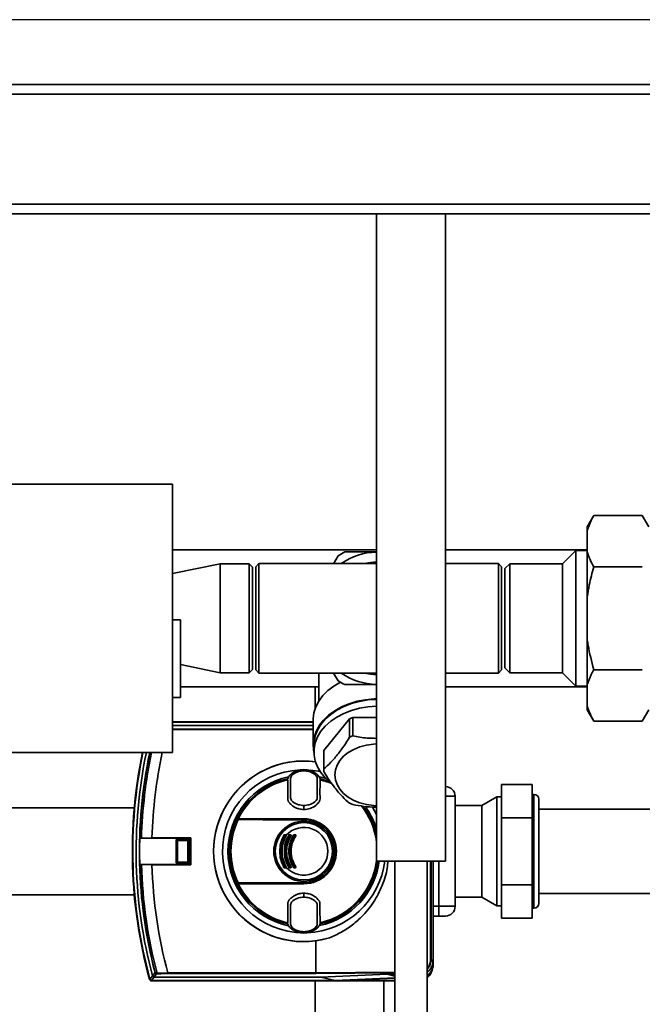
# Paper-space layout 'Blatt1' of a CAD drawing. Units: millimetres. Extents: x 0 to 5940, y 0 to 4200.
# Drawn here: x 1409 to 1601, y 1020 to 1325 of the extents above; entities that cross this region are included whole.
import ezdxf

# ---------------------------------------------------------------- set-up
doc = ezdxf.new("R2010")
doc.units = ezdxf.units.MM
doc.header["$LTSCALE"] = 10
doc.layers.add('1', color=7, linetype='Continuous')
doc.styles.add('SLDTEXTSTYLE0', font='TXT', dxfattribs={"width": 0.605})
doc.dimstyles.new('SLDDIMSTYLE0', dxfattribs={"dimtxt": 35, "dimasz": 25, "dimexe": 0, "dimexo": 0.0625, "dimgap": 8.75, "dimtad": 1, "dimdec": 1, "dimrnd": 1e-09, "dimzin": 4, "dimdsep": 46, "dimtxsty": 'SLDTEXTSTYLE0', "dimsah": 1, "dimcen": 0.09, "dimadec": 0, "dimazin": 1, "dimtfac": 1, "dimtdec": 1, "dimtofl": 0, "dimtmove": 0, "dimatfit": 3, "dimfxl": 1, "dimfrac": 2, "dimtolj": 1, "dimtzin": 12, "dimarcsym": 0})

# ---------------------------------------------------------------- blocks, each defined once
blk = doc.blocks.new('_D_2')
at = {"layer": '1'}
for p, q in [((2023.88, 1324.71), (528.88, 1324.71)), ((538.88, 671.98), (538.88, 1324.71)), ((1649.88, 671.98), (528.88, 671.98))]:
    blk.add_line(p, q, dxfattribs=at)
for points in [[(538.88, 1324.71), (534.88, 1299.71), (542.88, 1299.71)], [(538.88, 671.98), (542.88, 696.98), (534.88, 696.98)]]:
    blk.add_solid(points, dxfattribs=at)
at = {"layer": '1', "insert": (493.76, 919.47), "char_height": 35, "attachment_point": 1, "rotation": 90, "style": 'SLDTEXTSTYLE0'}
blk.add_mtext('ca. 660', dxfattribs=at)

psp = doc.layouts.new('Blatt1')

# ---------------------------------------------------------------- linework, layer by layer
at = {"color": 7, "linetype": 'Continuous', "lineweight": 35}
for p, q in [((1256.88, 1304.71), (2050.88, 1304.71)), ((1253.88, 1301.71), (2053.88, 1301.71)), ((1253.88, 1267.71), (2053.88, 1267.71)), ((1256.88, 1264.71), (2050.88, 1264.71)), ((1519.23, 1264.71), (1519.23, 1064.71)), ((1540.53, 1064.71), (1540.53, 1264.71)), ((1456.13, 1181.21), (1334.63, 1181.21)), ((1456.13, 1098.21), (1456.13, 1181.21)), ((1586.38, 1171.46), (1584.38, 1168)), ((1586.38, 1171.46), (1601.38, 1171.46)), ((1603.38, 1168), (1601.38, 1171.46)), ((1584.38, 1166.85), (1584.38, 1168)), ((1584.38, 1160.21), (1584.38, 1166.85)), ((1519.23, 1160.91), (1456.13, 1160.91)), ((1584.38, 1160.91), (1540.53, 1160.91)), ((1580.88, 1160.71), (1576.73, 1156.56)), ((1584.38, 1160.71), (1580.88, 1160.71)), ((1580.88, 1118.71), (1580.88, 1160.71)), ((1584.38, 1146.35), (1584.38, 1160.21)), ((1470.88, 1156.56), (1456.13, 1153.51)), ((1479.88, 1156.56), (1470.88, 1156.56)), ((1470.88, 1122.86), (1470.88, 1156.56)), ((1480.88, 1155.56), (1479.88, 1156.56)), ((1479.88, 1122.86), (1479.88, 1156.56)), ((1482.88, 1156.61), (1481.88, 1155.61)), ((1519.23, 1156.61), (1482.88, 1156.61)), ((1482.88, 1156.61), (1482.88, 1122.81)), ((1505.94, 1156.56), (1507.34, 1158.99)), ((1556.88, 1156.61), (1540.53, 1156.61)), ((1557.88, 1155.61), (1556.88, 1156.61)), ((1556.88, 1122.81), (1556.88, 1156.61)), ((1560.38, 1156.56), (1558.88, 1155.06)), ((1576.73, 1156.56), (1560.38, 1156.56)), ((1560.38, 1156.56), (1560.38, 1122.86)), ((1576.73, 1122.86), (1576.73, 1156.56)), ((1480.88, 1155.56), (1480.88, 1123.86)), ((1481.88, 1123.81), (1481.88, 1155.61)), ((1557.88, 1155.61), (1557.88, 1123.81)), ((1558.88, 1155.06), (1558.88, 1124.36)), ((1586.38, 1155.59), (1601.38, 1155.59)), ((1584.38, 1133.07), (1584.38, 1146.35)), ((1458.63, 1139.21), (1456.13, 1139.21)), ((1458.63, 1127.21), (1458.63, 1139.21)), ((1584.38, 1119.21), (1584.38, 1133.07)), ((1458.63, 1115.21), (1458.63, 1127.21)), ((1458.63, 1125.39), (1470.88, 1122.86)), ((1470.88, 1122.86), (1479.88, 1122.86)), ((1479.88, 1122.86), (1480.88, 1123.86)), ((1481.88, 1123.81), (1482.88, 1122.81)), ((1556.88, 1122.81), (1557.88, 1123.81)), ((1558.88, 1124.36), (1560.38, 1122.86)), ((1560.38, 1122.86), (1576.73, 1122.86)), ((1576.73, 1122.86), (1580.88, 1118.71)), ((1586.38, 1123.83), (1601.38, 1123.83)), ((1482.88, 1122.81), (1519.23, 1122.81)), ((1501.38, 1122.81), (1501.38, 1114.13)), ((1507.34, 1120.43), (1505.97, 1122.81)), ((1540.53, 1122.81), (1556.88, 1122.81)), ((1458.63, 1118.51), (1501.38, 1118.51)), ((1500.23, 1118.51), (1500.23, 1111.71)), ((1540.53, 1118.51), (1584.38, 1118.51)), ((1580.88, 1118.71), (1584.38, 1118.71)), ((1584.38, 1112.57), (1584.38, 1119.21)), ((1456.13, 1115.21), (1458.63, 1115.21)), ((1584.38, 1111.42), (1584.38, 1112.57)), ((1584.38, 1111.42), (1586.38, 1107.96)), ((1601.38, 1107.96), (1603.38, 1111.42)), ((1499.63, 1107.71), (1456.13, 1107.71)), ((1499.63, 1107.6), (1456.13, 1107.6)), ((1499.63, 1108.31), (1499.63, 1100.53)), ((1502.89, 1098.81), (1510.89, 1108.61)), ((1510.89, 1102.95), (1510.89, 1108.61)), ((1511.88, 1109.01), (1519.23, 1109.01)), ((1511.88, 1109.01), (1511.88, 1103.36)), ((1586.38, 1107.96), (1601.38, 1107.96)), ((1499.63, 1106.57), (1456.13, 1106.57)), ((1456.13, 1105.5), (1499.63, 1105.5)), ((1499.63, 1105.3), (1456.13, 1105.3)), ((1499.88, 1100.53), (1499.88, 1098.41)), ((1502.89, 1098.81), (1502.89, 1093.15)), ((1334.63, 1098.21), (1456.13, 1098.21)), ((1502.88, 1098.41), (1502.88, 1092.75)), ((1496.77, 1092.9), (1496.77, 1092.98)), ((1496.77, 1092.9), (1496.77, 1092.59)), ((1496.77, 1092.59), (1496.77, 1092.58)), ((1491.7, 1090.15), (1491.75, 1089.8)), ((1501.78, 1089.8), (1501.84, 1090.15)), ((1504.47, 1089.39), (1501.84, 1090.15)), ((1557.88, 1088.36), (1557.88, 1078.03)), ((1567.38, 1088.36), (1557.88, 1088.36)), ((1567.38, 1088.36), (1567.38, 1078.03)), ((1543.53, 1084.71), (1540.53, 1084.71)), ((1543.53, 1050.71), (1543.53, 1084.71)), ((1556.38, 1084.56), (1551.76, 1081.89)), ((1557.88, 1084.56), (1556.38, 1084.56)), ((1556.38, 1050.86), (1556.38, 1084.56)), ((1567.88, 1085.31), (1567.38, 1085.31)), ((1567.88, 1067.71), (1567.88, 1085.31)), ((1569.38, 1067.71), (1569.38, 1083.81)), ((1444.34, 1081.16), (1401.33, 1081.16)), ((1496.77, 1081.82), (1496.77, 1081.87)), ((1496.77, 1081.82), (1496.77, 1080.63)), ((1551.76, 1081.89), (1543.53, 1081.89)), ((1551.76, 1053.53), (1551.76, 1081.89)), ((1624.38, 1080.71), (1569.38, 1080.71)), ((1476.05, 1077.71), (1496.77, 1077.71)), ((1476.07, 1077.61), (1496.77, 1077.61)), ((1496.77, 1077.76), (1496.77, 1077.71)), ((1496.77, 1077.56), (1496.77, 1077.61)), ((1496.77, 1077.56), (1496.77, 1077.47)), ((1567.38, 1078.03), (1557.88, 1078.03)), ((1557.88, 1078.03), (1557.88, 1057.38)), ((1567.38, 1078.03), (1567.38, 1057.38)), ((1446.05, 1071.78), (1446.04, 1071.78)), ((1446.04, 1071.78), (1461.55, 1071.78)), ((1446.55, 1071.81), (1446.05, 1071.78)), ((1449.8, 1071.91), (1446.55, 1071.81)), ((1461.82, 1071.91), (1449.8, 1071.91)), ((1457.38, 1071.2), (1457.33, 1071.25)), ((1457.33, 1064.17), (1457.33, 1071.25)), ((1457.38, 1071.19), (1457.38, 1071.2)), ((1457.69, 1070.88), (1457.38, 1071.19)), ((1457.38, 1064.23), (1457.38, 1071.19)), ((1457.53, 1071.45), (1457.58, 1071.4)), ((1457.53, 1071.45), (1461.01, 1071.45)), ((1457.58, 1071.4), (1457.59, 1071.4)), ((1457.59, 1071.4), (1457.9, 1071.09)), ((1457.59, 1071.4), (1460.95, 1071.4)), ((1460.64, 1071.09), (1457.9, 1071.09)), ((1460.64, 1071.09), (1460.95, 1071.4)), ((1461.16, 1071.19), (1460.85, 1070.88)), ((1460.95, 1071.4), (1460.96, 1071.4)), ((1460.96, 1071.4), (1461.01, 1071.45)), ((1461.21, 1071.25), (1461.16, 1071.2)), ((1461.16, 1071.2), (1461.16, 1071.19)), ((1461.16, 1071.19), (1461.16, 1064.23)), ((1461.21, 1071.25), (1461.21, 1064.17)), ((1461.55, 1071.78), (1461.82, 1071.91)), ((1461.55, 1063.64), (1461.55, 1071.78)), ((1461.82, 1063.51), (1461.82, 1071.91)), ((1490.78, 1072.71), (1491.12, 1072.71)), ((1491.13, 1072.6), (1490.79, 1072.6)), ((1492.25, 1072.82), (1492.6, 1072.82)), ((1492.26, 1072.71), (1492.61, 1072.71)), ((1492.61, 1072.6), (1492.26, 1072.6)), ((1493.74, 1072.82), (1494.1, 1072.82)), ((1493.74, 1072.71), (1494.1, 1072.71)), ((1494.1, 1072.6), (1493.75, 1072.6)), ((1457.69, 1070.88), (1457.69, 1064.54)), ((1460.85, 1064.54), (1460.85, 1070.88)), ((1567.88, 1050.11), (1567.88, 1067.71)), ((1569.38, 1051.61), (1569.38, 1067.71)), ((1446.04, 1063.64), (1446.05, 1063.64)), ((1461.55, 1063.64), (1446.04, 1063.64)), ((1446.05, 1063.64), (1446.55, 1063.61)), ((1446.55, 1063.61), (1449.8, 1063.51)), ((1449.8, 1063.51), (1461.82, 1063.51)), ((1457.33, 1064.17), (1457.38, 1064.22)), ((1457.38, 1064.23), (1457.69, 1064.54)), ((1457.38, 1064.22), (1457.38, 1064.23)), ((1457.58, 1064.02), (1457.53, 1063.97)), ((1461.01, 1063.97), (1457.53, 1063.97)), ((1457.59, 1064.02), (1457.58, 1064.02)), ((1457.9, 1064.33), (1457.59, 1064.02)), ((1460.95, 1064.02), (1457.59, 1064.02)), ((1457.9, 1064.33), (1460.64, 1064.33)), ((1460.95, 1064.02), (1460.64, 1064.33)), ((1460.85, 1064.54), (1461.16, 1064.23)), ((1460.96, 1064.02), (1460.95, 1064.02)), ((1461.01, 1063.97), (1460.96, 1064.02)), ((1461.16, 1064.23), (1461.16, 1064.22)), ((1461.16, 1064.22), (1461.21, 1064.17)), ((1461.55, 1063.64), (1461.82, 1063.51)), ((1491.12, 1062.71), (1490.78, 1062.71)), ((1490.79, 1062.82), (1491.13, 1062.82)), ((1492.6, 1062.6), (1492.25, 1062.6)), ((1492.26, 1062.82), (1492.61, 1062.82)), ((1492.61, 1062.71), (1492.26, 1062.71)), ((1494.1, 1062.71), (1493.74, 1062.71)), ((1494.1, 1062.6), (1493.74, 1062.6)), ((1493.75, 1062.82), (1494.1, 1062.82)), ((1519.23, 1064.71), (1540.53, 1064.71)), ((1524.88, 1064.71), (1524.88, 954.3)), ((1534.88, 954.3), (1534.88, 1064.71)), ((1535.91, 1034.23), (1535.91, 1064.71)), ((1536.11, 1064.71), (1536.11, 1034.23)), ((1536.77, 1064.71), (1536.77, 1032.56)), ((1538.53, 1050.71), (1538.53, 1064.71)), ((1496.77, 1057.71), (1476.05, 1057.71)), ((1496.77, 1057.81), (1476.07, 1057.81)), ((1496.77, 1057.95), (1496.77, 1057.86)), ((1496.77, 1057.86), (1496.77, 1057.81)), ((1496.77, 1057.66), (1496.77, 1057.71)), ((1567.38, 1057.38), (1557.88, 1057.38)), ((1557.88, 1057.38), (1557.88, 1047.06)), ((1567.38, 1057.38), (1567.38, 1047.06)), ((1401.33, 1054.26), (1444.34, 1054.26)), ((1496.77, 1054.79), (1496.77, 1053.6)), ((1496.77, 1053.55), (1496.77, 1053.6)), ((1543.53, 1053.53), (1551.76, 1053.53)), ((1551.76, 1053.53), (1556.38, 1050.86)), ((1569.38, 1054.71), (1624.38, 1054.71)), ((1536.77, 1050.71), (1538.53, 1050.71)), ((1538.53, 1047.71), (1538.53, 1050.71)), ((1538.53, 1050.71), (1543.53, 1050.71)), ((1556.38, 1050.86), (1557.88, 1050.86)), ((1567.38, 1050.11), (1567.88, 1050.11)), ((1536.77, 1047.71), (1538.53, 1047.71)), ((1538.53, 1047.71), (1540.53, 1047.71)), ((1567.38, 1047.06), (1557.88, 1047.06)), ((1491.75, 1045.62), (1491.7, 1045.27)), ((1501.84, 1045.27), (1501.78, 1045.62)), ((1496.77, 1042.83), (1496.77, 1042.84)), ((1496.77, 1042.51), (1496.77, 1042.83)), ((1496.77, 1042.51), (1496.77, 1042.43)), ((1504.25, 1040.82), (1500.42, 1040.02)), ((1500.42, 1040.02), (1500.42, 1030.11)), ((1535.91, 1034.23), (1536.11, 1034.23)), ((1536.11, 1034.23), (1536.67, 1033.67)), ((1536.67, 1033.67), (1536.67, 1032.67)), ((1536.67, 1032.67), (1536.77, 1032.56)), ((1450.45, 1028.85), (1501.99, 1028.85)), ((1450.75, 1030.24), (1450.82, 1030.25)), ((1451.39, 1030.05), (1454.73, 1030.1)), ((1454.73, 1030.1), (1454.73, 1030.11)), ((1454.73, 1030.11), (1500.42, 1030.11)), ((1500.46, 1029.91), (1454.75, 1029.91)), ((1500.42, 1030.11), (1524.88, 1030.38)), ((1500.42, 1030.11), (1500.42, 1030.11)), ((1524.88, 1030.18), (1500.46, 1029.91)), ((1501.99, 1028.85), (1522.52, 1029.7)), ((1501.99, 1028.85), (1506.44, 1027.81)), ((1524.88, 1028.58), (1506.44, 1027.81)), ((1522.52, 1029.7), (1524.88, 1029.7)), ((1524.88, 1029.15), (1522.52, 1029.7)), ((1449.1, 1028.08), (1449.18, 1028.18)), ((1449.66, 1027.81), (1449.58, 1027.71)), ((1449.58, 1027.71), (1508.21, 1027.71)), ((1449.66, 1027.81), (1506.44, 1027.81)), ((1500.23, 1027.71), (1500.23, 1016.21)), ((1508.21, 1027.71), (1524.88, 1028.4)), ((1508.21, 1027.71), (1524.88, 1027.71)), ((1521.53, 1016.21), (1521.53, 1027.71))]:
    psp.add_line(p, q, dxfattribs=at)
at = {"color": 7, "linetype": 'Continuous', "lineweight": 35, "flags": 128}
for points in [[(1515.55, 1156.61), (1517.4, 1156.98), (1519.23, 1157.14)], [(1508.1, 1119.95), (1506.03, 1118.75), (1504.2, 1117.36), (1502.64, 1115.82), (1501.39, 1114.14), (1500.46, 1112.36), (1499.87, 1110.5), (1499.64, 1108.61), (1499.63, 1108.31)], [(1519.23, 1122.28), (1517.4, 1122.44), (1515.55, 1122.81)], [(1519.23, 1114.84), (1518.53, 1114.82), (1515.85, 1114.56), (1513.24, 1114.06), (1510.75, 1113.31), (1508.42, 1112.33), (1506.3, 1111.15), (1504.42, 1109.77), (1502.81, 1108.23), (1501.51, 1106.56), (1500.54, 1104.77), (1499.91, 1102.91), (1499.64, 1101.01), (1499.73, 1099.1), (1499.88, 1098.28)], [(1499.88, 1100.53), (1499.93, 1101.47), (1500.28, 1103.35), (1500.99, 1105.17), (1502.03, 1106.91), (1503.39, 1108.53), (1505.05, 1110.01), (1506.97, 1111.33), (1509.12, 1112.45), (1511.46, 1113.36), (1513.96, 1114.04), (1516.55, 1114.47), (1519.21, 1114.66), (1519.23, 1114.66)], [(1505.4, 1088.65), (1505.05, 1088.92), (1503.39, 1090.4), (1502.03, 1092.03), (1500.99, 1093.77), (1500.28, 1095.59), (1499.93, 1097.46), (1499.93, 1099.35), (1500.28, 1101.22), (1500.99, 1103.05), (1502.03, 1104.79), (1503.39, 1106.41), (1505.05, 1107.89), (1506.97, 1109.21), (1509.12, 1110.33), (1511.46, 1111.24), (1513.96, 1111.91), (1516.55, 1112.35), (1519.21, 1112.54), (1519.23, 1112.54)], [(1506.35, 1091.34), (1506.52, 1092.87), (1507.04, 1094.37), (1507.9, 1095.78), (1509.06, 1097.09), (1510.5, 1098.24), (1512.19, 1099.21), (1514.08, 1099.98), (1516.12, 1100.53), (1518.25, 1100.84), (1519.23, 1100.9)], [(1498.72, 1092.82), (1501.22, 1092.5), (1501.78, 1092.39)], [(1503.62, 1090.17), (1502.5, 1090.48), (1501.57, 1090.7)], [(1501.78, 1089.8), (1504.57, 1088.98), (1505.4, 1088.65)], [(1519.23, 1081.78), (1518.25, 1081.83), (1516.12, 1082.14), (1514.08, 1082.69), (1512.19, 1083.46), (1510.5, 1084.43), (1509.06, 1085.59), (1507.9, 1086.89), (1507.04, 1088.31), (1506.52, 1089.8), (1506.35, 1091.34)], [(1517.83, 1081.52), (1518.06, 1081.15), (1519.23, 1079.09)], [(1476.05, 1077.71), (1476.1, 1077.71), (1476.15, 1077.71), (1476.2, 1077.72), (1476.25, 1077.72), (1476.3, 1077.72), (1476.35, 1077.72), (1476.4, 1077.72), (1476.45, 1077.73)], [(1496.77, 1077.76), (1494.22, 1077.76), (1491.66, 1077.76), (1489.12, 1077.75), (1486.57, 1077.75), (1484.03, 1077.75), (1481.5, 1077.74), (1478.97, 1077.73), (1476.45, 1077.73)], [(1496.77, 1077.47), (1494.22, 1077.47), (1491.67, 1077.47), (1489.12, 1077.47), (1486.58, 1077.48), (1484.04, 1077.48), (1481.51, 1077.49), (1478.98, 1077.49), (1476.47, 1077.5)], [(1476.48, 1077.59), (1479, 1077.59), (1481.52, 1077.58), (1484.05, 1077.57), (1486.59, 1077.57), (1489.13, 1077.57), (1491.67, 1077.56), (1494.22, 1077.56), (1496.77, 1077.56)], [(1476.05, 1057.71), (1476.1, 1057.71), (1476.15, 1057.71), (1476.2, 1057.7), (1476.25, 1057.7), (1476.3, 1057.7), (1476.35, 1057.7), (1476.4, 1057.69), (1476.45, 1057.69)], [(1476.45, 1057.69), (1478.97, 1057.68), (1481.5, 1057.68), (1484.03, 1057.67), (1486.57, 1057.67), (1489.12, 1057.67), (1491.66, 1057.66), (1494.22, 1057.66), (1496.77, 1057.66)], [(1476.47, 1057.92), (1478.98, 1057.92), (1481.51, 1057.93), (1484.04, 1057.94), (1486.58, 1057.94), (1489.12, 1057.94), (1491.67, 1057.95), (1494.22, 1057.95), (1496.77, 1057.95)], [(1496.77, 1057.86), (1494.22, 1057.86), (1491.67, 1057.86), (1489.13, 1057.85), (1486.59, 1057.85), (1484.05, 1057.84), (1481.52, 1057.84), (1479, 1057.83), (1476.48, 1057.83)], [(1449.97, 1029.22), (1450.41, 1029.79), (1450.75, 1030.24)], [(1451.24, 1029.87), (1450.8, 1029.3), (1450.45, 1028.85)], [(1451.48, 1029.88), (1451.46, 1029.88), (1451.45, 1029.89), (1451.43, 1029.91), (1451.42, 1029.93), (1451.41, 1029.95), (1451.4, 1029.98), (1451.39, 1030.02), (1451.39, 1030.05)]]:
    psp.add_lwpolyline(points, dxfattribs=at)
at = {"color": 7, "linetype": 'Continuous', "lineweight": 35}
for radius in [9.3, 8.86]:
    psp.add_circle((1496.77, 1067.71), radius, dxfattribs=at)
for centre, radius, start, end in [((1519.88, 1139.71), 23, 116.9624, 123.0376), ((1519.88, 1139.71), 20.5, 91.817, 124.4733), ((1519.88, 1139.71), 23, 236.9624, 243.0376), ((1519.88, 1139.71), 20.5, 235.5267, 268.183), ((1518.82, 1090.6), 19.68, 110.6499, 113.7654), ((1518.82, 1084.95), 19.68, 110.6499, 113.7654), ((1511.39, 1098.41), 8.5, 177.2746, 179.9997), ((1593.77, 1067.71), 150.03, 168.2703, 195.27), ((1593.77, 1067.71), 150, 168.268, 195.3203), ((1593.77, 1067.71), 149.9, 168.2597, 195.2897), ((1593.77, 1067.71), 148.86, 168.1768, 194.9845), ((1593.77, 1067.71), 147.85, 168.0946, 194.6821), ((1593.77, 1067.71), 147.78, 168.089, 178.4224), ((1593.77, 1067.71), 147.27, 168.0478, 178.4053), ((1593.77, 1067.71), 144.03, 167.7746, 178.3295), ((1496.77, 1067.71), 27.93, 82.4793, 277.5207), ((1496.77, 1067.71), 27.91, 82.6442, 285.5466), ((1496.77, 1067.71), 25.18, 92.6135, 270), ((1511.38, 1092.75), 8.5, 177.2745, 182.7255), ((1496.77, 1067.71), 23.48, 101.8015, 258.3616), ((1496.77, 1067.71), 23.01, 102.7272, 154.2391), ((1496.77, 1067.71), 22.65, 102.7903, 153.7537), ((1540.53, 1084.71), 3, 0, 90), ((1567.88, 1083.81), 1.5, 0, 90), ((1518.82, 1100.55), 19.68, 246.2346, 249.3501), ((1496.77, 1067.71), 22.65, 7.4041, 38.6267), ((1496.77, 1067.71), 23.01, 12.5104, 37.4573), ((1496.77, 1067.71), 23.48, 16.9508, 36.3271), ((1496.77, 1067.71), 23.01, 154.6786, 205.3214), ((1496.77, 1067.71), 22.69, 154.3382, 205.6618), ((1496.77, 1067.71), 22.54, 154.2506, 205.7494), ((1496.77, 1067.71), 23.01, 154.2391, 154.6786), ((1476.4, 1077.5), 0.0937, 91.5275, 158.4567), ((1476.61, 1077.52), 0.145, 150.2232, 187.7748), ((1496.77, 1067.71), 10.05, 270, 90), ((1496.77, 1067.71), 10, 270, 90), ((1496.77, 1067.71), 9.9, 270, 90), ((1496.77, 1067.71), 9.85, 270, 90), ((1496.77, 1067.71), 9.76, 270, 90), ((1496.77, 1067.71), 7.39, 222.3358, 137.6642), ((1593.77, 1067.71), 147.79, 178.4229, 181.5771), ((1490.36, 1072.25), 0.53, 50.9452, 65.7932), ((1490.78, 1072.61), 0.1, 90, 151.1343), ((1491.52, 1074), 1.57, 238.2013, 242.1979), ((1490.89, 1072.8), 0.144, 166.2456, 217.6768), ((1490.43, 1072.63), 0.36, 355.6106, 12.6336), ((1491.31, 1072.79), 0.205, 171.3673, 203.9835), ((1490.75, 1072.63), 0.381, 355.8527, 11.9193), ((1491.12, 1072.61), 0.1, 330.1678, 90), ((1491.74, 1073.62), 1.18, 239.137, 243.5311), ((1490.67, 1071.47), 1.22, 59.158, 63.4492), ((1491.39, 1072.41), 0.292, 106.918, 125.8947), ((1491.52, 1071.71), 1.15, 55.5043, 60.9082), ((1492.26, 1072.61), 0.1, 90, 149.4845), ((1492.81, 1073.58), 1.12, 235.4165, 240.9386), ((1492.73, 1072.79), 0.485, 176.728, 189.3509), ((1491.79, 1072.63), 0.474, 356.6603, 9.5573), ((1493.12, 1072.79), 0.525, 176.9765, 188.6316), ((1492.1, 1072.63), 0.513, 356.9137, 8.8224), ((1492.61, 1072.61), 0.1, 328.3947, 90), ((1493.09, 1073.34), 0.879, 236.9697, 242.9847), ((1492.28, 1071.75), 0.904, 56.9986, 62.8745), ((1493.13, 1071.98), 0.866, 52.3973, 59.4635), ((1493.74, 1072.61), 0.1, 90, 147.6209), ((1494.18, 1073.33), 0.847, 232.2814, 239.5023), ((1494.46, 1072.79), 0.718, 177.7907, 186.2889), ((1493.04, 1072.63), 0.702, 357.7443, 6.4285), ((1494.91, 1072.79), 0.814, 178.0494, 185.5486), ((1493.31, 1072.63), 0.795, 358.0083, 5.6719), ((1494.1, 1072.61), 0.1, 326.3807, 90), ((1494.5, 1073.16), 0.689, 234.5166, 242.3133), ((1493.85, 1071.93), 0.708, 54.5541, 62.1729), ((1593.77, 1067.71), 147.78, 181.5776, 194.6821), ((1593.77, 1067.71), 147.27, 181.5947, 194.815), ((1593.77, 1067.71), 144.03, 181.6705, 195.1305), ((1490.36, 1063.17), 0.53, 294.2068, 309.0548), ((1491.52, 1061.42), 1.57, 117.8021, 121.7987), ((1490.78, 1062.81), 0.1, 208.8657, 270), ((1490.89, 1062.62), 0.144, 142.3232, 193.7544), ((1490.43, 1062.79), 0.36, 347.3664, 4.3894), ((1491.31, 1062.63), 0.205, 156.0165, 188.6327), ((1491.12, 1062.81), 0.1, 270, 29.8322), ((1490.75, 1062.79), 0.381, 348.0807, 4.1473), ((1491.74, 1061.8), 1.18, 116.4689, 120.863), ((1490.67, 1063.95), 1.22, 296.5508, 300.842), ((1491.39, 1063.01), 0.292, 234.1053, 253.082), ((1491.52, 1063.71), 1.15, 299.0918, 304.4957), ((1492.81, 1061.83), 1.12, 119.0614, 124.5835), ((1492.26, 1062.81), 0.1, 210.5155, 270), ((1492.73, 1062.63), 0.485, 170.6491, 183.272), ((1491.79, 1062.79), 0.474, 350.4427, 3.3397), ((1493.12, 1062.63), 0.525, 171.3684, 183.0235), ((1493.09, 1062.08), 0.879, 117.0153, 123.0303), ((1492.61, 1062.81), 0.1, 270, 31.6053), ((1492.1, 1062.79), 0.513, 351.1776, 3.0863), ((1492.28, 1063.67), 0.904, 297.1255, 303.0014), ((1493.13, 1063.44), 0.866, 300.5365, 307.6027), ((1494.18, 1062.09), 0.847, 120.4977, 127.7186), ((1493.74, 1062.81), 0.1, 212.3791, 270), ((1493.04, 1062.79), 0.702, 353.5715, 2.2557), ((1494.46, 1062.63), 0.718, 173.7111, 182.2093), ((1494.5, 1062.25), 0.689, 117.6867, 125.4834), ((1494.1, 1062.81), 0.1, 270, 33.6193), ((1493.31, 1062.79), 0.795, 354.3281, 1.9917), ((1494.91, 1062.63), 0.814, 174.4514, 181.9506), ((1493.85, 1063.49), 0.708, 297.8271, 305.4459), ((1496.77, 1067.71), 25.18, 272.242, 353.1581), ((1496.77, 1067.71), 23.48, 281.9229, 352.6602), ((1496.77, 1067.71), 22.65, 282.7903, 352.5959), ((1496.77, 1067.71), 23.01, 282.7272, 352.5082), ((1496.77, 1067.71), 23.01, 205.3214, 205.7609), ((1496.77, 1067.71), 23.01, 205.7609, 257.2728), ((1476.4, 1057.92), 0.0937, 201.5433, 268.4725), ((1496.77, 1067.71), 22.65, 206.2463, 257.2097), ((1476.61, 1057.9), 0.145, 172.2252, 209.7768), ((1540.53, 1050.71), 3, 270, 0), ((1567.88, 1051.61), 1.5, 270, 0), ((1841.56, 729.67), 493.02, 142.5853, 142.7371), ((1839.08, 730.57), 489.9, 142.4931, 142.6457), ((1453.26, 978.07), 52.02, 92.0607, 92.3467), ((1451.3, 1030.03), 0.168, 175.297, 249.4173), ((1452.25, 985.94), 43.94, 91.0003, 91.3131), ((1532.42, 1031.71), 4, 307.9973, 343.0063), ((1449.71, 1028.38), 0.7, 195.2689, 213.8491), ((1449.58, 1028.21), 0.5, 195.32, 205.8352)]:
    psp.add_arc(centre, radius, start, end, dxfattribs=at)
for points, knots in [([(1586.38, 1171.46), (1586.1, 1170.97), (1585.25, 1169.45), (1584.73, 1167.89), (1584.38, 1166.85)], [0, 0, 0, 0, 0.327834, 1, 1, 1, 1]), ([(1519.23, 1160.21), (1517.7, 1160.21), (1514.4, 1160.21), (1511.18, 1160.21), (1509.45, 1160.21)], [0, 0, 0, 0, 0.462314, 1, 1, 1, 1]), ([(1584.38, 1160.21), (1584.63, 1159.43), (1585.13, 1157.87), (1585.96, 1156.35), (1586.38, 1155.59)], [0, 0, 0, 0, 0.49856, 1, 1, 1, 1]), ([(1586.38, 1155.59), (1585.88, 1153.74), (1585.05, 1150.7), (1584.57, 1147.58), (1584.38, 1146.35)], [0, 0, 0, 0, 0.60547, 1, 1, 1, 1]), ([(1584.38, 1133.07), (1584.46, 1132.51), (1584.91, 1129.39), (1585.72, 1126.34), (1586.38, 1123.83)], [0, 0, 0, 0, 0.178304, 1, 1, 1, 1]), ([(1586.38, 1123.83), (1586.1, 1123.33), (1585.25, 1121.82), (1584.73, 1120.26), (1584.38, 1119.21)], [0, 0, 0, 0, 0.327834, 1, 1, 1, 1]), ([(1519.23, 1119.21), (1517.7, 1119.21), (1514.4, 1119.21), (1511.18, 1119.21), (1509.45, 1119.21)], [0, 0, 0, 0, 0.462314, 1, 1, 1, 1]), ([(1584.38, 1112.57), (1584.63, 1111.8), (1585.13, 1110.24), (1585.96, 1108.72), (1586.38, 1107.96)], [0, 0, 0, 0, 0.49856, 1, 1, 1, 1]), ([(1502.89, 1093.15), (1503.63, 1093.81), (1505.13, 1095.14), (1507.26, 1097.63), (1509.19, 1100.28), (1510.32, 1102.06), (1510.89, 1102.95)], [0, 0, 0, 0, 0.281712, 0.569807, 0.783462, 1, 1, 1, 1]), ([(1511.88, 1103.36), (1513.36, 1103.09), (1515.78, 1102.65), (1518.27, 1102.63), (1519.23, 1102.62)], [0, 0, 0, 0, 0.612938, 1, 1, 1, 1]), ([(1496.77, 1092.98), (1496.08, 1092.92), (1494.71, 1092.79), (1493.11, 1091.85), (1492.14, 1090.91), (1491.81, 1090.34), (1491.7, 1090.15)], [0, 0, 0, 0, 0.3368468, 0.6739017, 0.8952407, 1, 1, 1, 1]), ([(1496.77, 1092.58), (1496.22, 1092.53), (1495.01, 1092.41), (1493.54, 1091.7), (1492.51, 1090.53), (1492.7, 1089.33), (1492.66, 1088.26), (1492.67, 1087.22), (1492.66, 1086.18), (1492.7, 1085.11), (1492.51, 1083.92), (1493.54, 1082.75), (1495.01, 1082.04), (1496.22, 1081.92), (1496.77, 1081.87)], [0, 0, 0, 0, 0.101925, 0.224903, 0.29771, 0.370199, 0.436631, 0.5, 0.563368, 0.6298, 0.702289, 0.775095, 0.898074, 1, 1, 1, 1]), ([(1496.77, 1092.98), (1497.45, 1092.92), (1498.82, 1092.79), (1500.43, 1091.85), (1501.4, 1090.91), (1501.73, 1090.34), (1501.84, 1090.15)], [0, 0, 0, 0, 0.336847, 0.673902, 0.895241, 1, 1, 1, 1]), ([(1496.77, 1081.87), (1497.32, 1081.92), (1498.53, 1082.04), (1500, 1082.75), (1501.03, 1083.92), (1500.84, 1085.11), (1500.88, 1086.18), (1500.86, 1087.22), (1500.88, 1088.26), (1500.84, 1089.33), (1501.03, 1090.53), (1500, 1091.7), (1498.53, 1092.41), (1497.32, 1092.53), (1496.77, 1092.58)], [0, 0, 0, 0, 0.101926, 0.224905, 0.29771, 0.370199, 0.436632, 0.5, 0.563368, 0.629801, 0.70229, 0.775096, 0.898075, 1, 1, 1, 1]), ([(1491.75, 1089.8), (1491.76, 1089.39), (1491.77, 1088.57), (1491.79, 1086.95), (1491.82, 1085.34), (1491.82, 1084.06), (1491.84, 1083.51), (1491.89, 1083.3), (1491.98, 1083.1), (1492.25, 1082.73), (1492.72, 1082.21), (1493.46, 1081.61), (1494.29, 1081.14), (1495.14, 1080.84), (1495.97, 1080.66), (1496.5, 1080.64), (1496.77, 1080.63)], [0, 0, 0, 0, 0.100693, 0.201392, 0.397222, 0.495697, 0.512986, 0.530739, 0.548065, 0.565907, 0.641516, 0.719285, 0.794877, 0.872528, 0.935674, 1, 1, 1, 1]), ([(1496.77, 1080.63), (1497.42, 1080.69), (1498.73, 1080.82), (1500.23, 1081.66), (1501.09, 1082.51), (1501.56, 1083.05), (1501.83, 1083.93), (1501.66, 1085.43), (1501.77, 1087.51), (1501.78, 1089.04), (1501.78, 1089.8)], [0, 0, 0, 0, 0.157832, 0.315668, 0.402853, 0.452193, 0.486986, 0.625141, 0.81253, 1, 1, 1, 1]), ([(1510.89, 1082.55), (1510.15, 1083.21), (1508.65, 1084.53), (1506.52, 1087.02), (1504.59, 1089.68), (1503.46, 1091.45), (1502.89, 1092.35)], [0, 0, 0, 0, 0.281712, 0.569807, 0.783462, 1, 1, 1, 1]), ([(1519.23, 1081.36), (1519.07, 1081.35), (1517.76, 1081.3), (1515.27, 1081.58), (1513.02, 1081.95), (1511.88, 1082.14)], [0, 0, 0, 0, 0.064936, 0.529335, 1, 1, 1, 1]), ([(1475.97, 1077.55), (1475.98, 1077.56), (1475.99, 1077.58), (1476.02, 1077.6), (1476.05, 1077.61), (1476.07, 1077.61)], [0, 0, 0, 0, 0.280182, 0.560767, 1, 1, 1, 1]), ([(1476.32, 1077.54), (1476.25, 1077.54), (1476.14, 1077.54), (1476.02, 1077.55), (1475.97, 1077.55)], [0, 0, 0, 0, 0.56, 1, 1, 1, 1]), ([(1476.07, 1077.61), (1476.13, 1077.61), (1476.24, 1077.6), (1476.35, 1077.6), (1476.4, 1077.59)], [0, 0, 0, 0, 0.56, 1, 1, 1, 1]), ([(1476.47, 1077.5), (1476.45, 1077.51), (1476.41, 1077.51), (1476.37, 1077.52), (1476.34, 1077.53), (1476.32, 1077.53), (1476.32, 1077.54)], [0, 0, 0, 0, 0.286289, 0.548188, 0.785962, 1, 1, 1, 1]), ([(1476.4, 1077.59), (1476.41, 1077.59), (1476.41, 1077.59), (1476.43, 1077.59), (1476.45, 1077.59), (1476.47, 1077.59), (1476.48, 1077.59)], [0, 0, 0, 0, 0.221172, 0.45408, 0.729082, 1, 1, 1, 1]), ([(1457.53, 1071.45), (1457.5, 1071.45), (1457.45, 1071.44), (1457.38, 1071.4), (1457.34, 1071.33), (1457.33, 1071.28), (1457.33, 1071.25)], [0, 0, 0, 0, 0.259932, 0.5, 0.740068, 1, 1, 1, 1]), ([(1457.38, 1071.2), (1457.38, 1071.22), (1457.38, 1071.27), (1457.42, 1071.33), (1457.47, 1071.37), (1457.52, 1071.4), (1457.56, 1071.4), (1457.58, 1071.4)], [0, 0, 0, 0, 0.21214, 0.424054, 0.638862, 0.853157, 1, 1, 1, 1]), ([(1457.9, 1071.09), (1457.88, 1071.09), (1457.84, 1071.09), (1457.79, 1071.07), (1457.74, 1071.04), (1457.71, 1070.99), (1457.69, 1070.93), (1457.69, 1070.9), (1457.69, 1070.88)], [0, 0, 0, 0, 0.145398, 0.333777, 0.5, 0.666223, 0.854602, 1, 1, 1, 1]), ([(1460.85, 1070.88), (1460.85, 1070.9), (1460.85, 1070.93), (1460.83, 1070.99), (1460.8, 1071.04), (1460.75, 1071.07), (1460.69, 1071.09), (1460.66, 1071.09), (1460.64, 1071.09)], [0, 0, 0, 0, 0.1453982, 0.3337774, 0.5, 0.6662226, 0.8546018, 1, 1, 1, 1]), ([(1460.96, 1071.4), (1460.98, 1071.4), (1461.03, 1071.39), (1461.09, 1071.36), (1461.13, 1071.31), (1461.16, 1071.25), (1461.16, 1071.22), (1461.16, 1071.2)], [0, 0, 0, 0, 0.2121401, 0.4240538, 0.6388623, 0.8531571, 1, 1, 1, 1]), ([(1461.21, 1071.25), (1461.21, 1071.28), (1461.2, 1071.33), (1461.16, 1071.4), (1461.09, 1071.44), (1461.04, 1071.45), (1461.01, 1071.45)], [0, 0, 0, 0, 0.259932, 0.5, 0.740068, 1, 1, 1, 1]), ([(1490.58, 1062.69), (1490.22, 1063.49), (1489.5, 1065.08), (1489.21, 1067.71), (1489.5, 1070.33), (1490.22, 1071.93), (1490.58, 1072.73)], [0, 0, 0, 0, 0.250484, 0.499604, 0.749105, 1, 1, 1, 1]), ([(1490.69, 1062.76), (1490.33, 1063.55), (1489.61, 1065.11), (1489.32, 1067.71), (1489.61, 1070.3), (1490.33, 1071.87), (1490.69, 1072.66)], [0, 0, 0, 0, 0.25001, 0.5, 0.74999, 1, 1, 1, 1]), ([(1490.79, 1072.6), (1490.43, 1071.83), (1489.72, 1070.28), (1489.43, 1067.71), (1489.71, 1065.15), (1490.43, 1063.59), (1490.79, 1062.82)], [0, 0, 0, 0, 0.249572, 0.49927, 0.749707, 1, 1, 1, 1]), ([(1491.13, 1062.82), (1490.76, 1063.59), (1490.03, 1065.14), (1489.74, 1067.71), (1490.04, 1070.28), (1490.77, 1071.83), (1491.13, 1072.6)], [0, 0, 0, 0, 0.25141, 0.500691, 0.749394, 1, 1, 1, 1]), ([(1491.21, 1072.56), (1490.84, 1071.79), (1490.11, 1070.26), (1489.82, 1067.71), (1490.11, 1065.16), (1490.84, 1063.63), (1491.21, 1062.86)], [0, 0, 0, 0, 0.250011, 0.5, 0.749989, 1, 1, 1, 1]), ([(1491.21, 1062.86), (1490.84, 1063.63), (1490.11, 1065.16), (1489.82, 1067.71), (1490.11, 1070.26), (1490.84, 1071.79), (1491.21, 1072.56)], [0, 0, 0, 0, 0.25001, 0.5, 0.74999, 1, 1, 1, 1]), ([(1491.29, 1072.52), (1490.93, 1071.75), (1490.2, 1070.23), (1489.91, 1067.7), (1490.21, 1065.18), (1490.93, 1063.66), (1491.29, 1062.9)], [0, 0, 0, 0, 0.251474, 0.500596, 0.74929, 1, 1, 1, 1]), ([(1490.58, 1072.73), (1490.59, 1072.74), (1490.61, 1072.77), (1490.65, 1072.81), (1490.7, 1072.83), (1490.74, 1072.83), (1490.75, 1072.83)], [0, 0, 0, 0, 0.2428, 0.496328, 0.749469, 1, 1, 1, 1]), ([(1492.08, 1062.7), (1491.69, 1063.5), (1490.92, 1065.08), (1490.62, 1067.71), (1490.93, 1070.35), (1491.69, 1071.93), (1492.08, 1072.72)], [0, 0, 0, 0, 0.251441, 0.500723, 0.749379, 1, 1, 1, 1]), ([(1490.75, 1072.83), (1490.82, 1072.83), (1490.94, 1072.83), (1491.06, 1072.82), (1491.11, 1072.82)], [0, 0, 0, 0, 0.5599647, 1, 1, 1, 1]), ([(1492.17, 1062.76), (1491.79, 1063.54), (1491.02, 1065.1), (1490.72, 1067.71), (1491.02, 1070.32), (1491.79, 1071.88), (1492.17, 1072.66)], [0, 0, 0, 0, 0.250019, 0.5, 0.749981, 1, 1, 1, 1]), ([(1492.17, 1072.66), (1491.79, 1071.88), (1491.02, 1070.32), (1490.72, 1067.71), (1491.02, 1065.1), (1491.79, 1063.54), (1492.17, 1062.76)], [0, 0, 0, 0, 0.2500188, 0.5, 0.7499811, 1, 1, 1, 1]), ([(1492.26, 1072.6), (1491.88, 1071.83), (1491.13, 1070.28), (1490.82, 1067.7), (1491.13, 1065.13), (1491.88, 1063.59), (1492.26, 1062.82)], [0, 0, 0, 0, 0.251356, 0.500646, 0.749452, 1, 1, 1, 1]), ([(1491.11, 1072.82), (1491.13, 1072.82), (1491.17, 1072.82), (1491.23, 1072.79), (1491.27, 1072.74), (1491.29, 1072.71), (1491.3, 1072.69)], [0, 0, 0, 0, 0.246837, 0.49922, 0.753026, 1, 1, 1, 1]), ([(1492.61, 1062.82), (1492.22, 1063.59), (1491.44, 1065.13), (1491.15, 1067.71), (1491.45, 1070.3), (1492.22, 1071.83), (1492.61, 1072.6)], [0, 0, 0, 0, 0.251014, 0.500294, 0.749422, 1, 1, 1, 1]), ([(1491.3, 1072.69), (1491.31, 1072.66), (1491.32, 1072.62), (1491.31, 1072.56), (1491.3, 1072.53), (1491.29, 1072.52)], [0, 0, 0, 0, 0.459811, 0.721517, 1, 1, 1, 1]), ([(1492.69, 1072.56), (1492.3, 1071.8), (1491.53, 1070.28), (1491.22, 1067.71), (1491.53, 1065.14), (1492.3, 1063.62), (1492.69, 1062.86)], [0, 0, 0, 0, 0.250021, 0.5, 0.749979, 1, 1, 1, 1]), ([(1492.69, 1062.86), (1492.3, 1063.62), (1491.53, 1065.14), (1491.22, 1067.71), (1491.53, 1070.28), (1492.3, 1071.8), (1492.69, 1072.56)], [0, 0, 0, 0, 0.250019, 0.5, 0.749981, 1, 1, 1, 1]), ([(1492.77, 1072.51), (1492.39, 1071.76), (1491.62, 1070.26), (1491.34, 1067.7), (1491.62, 1065.16), (1492.39, 1063.65), (1492.77, 1062.91)], [0, 0, 0, 0, 0.24838, 0.500064, 0.753002, 1, 1, 1, 1]), ([(1492.08, 1072.72), (1492.09, 1072.73), (1492.11, 1072.76), (1492.15, 1072.79), (1492.2, 1072.81), (1492.23, 1072.81), (1492.25, 1072.82)], [0, 0, 0, 0, 0.26358, 0.511129, 0.747972, 1, 1, 1, 1]), ([(1493.57, 1062.7), (1493.16, 1063.48), (1492.34, 1065.05), (1492, 1067.7), (1492.33, 1070.37), (1493.16, 1071.94), (1493.57, 1072.72)], [0, 0, 0, 0, 0.250432, 0.499358, 0.748926, 1, 1, 1, 1]), ([(1493.66, 1062.76), (1493.25, 1063.53), (1492.44, 1065.08), (1492.11, 1067.71), (1492.44, 1070.34), (1493.25, 1071.89), (1493.66, 1072.66)], [0, 0, 0, 0, 0.250032, 0.5, 0.749968, 1, 1, 1, 1]), ([(1493.66, 1072.66), (1493.25, 1071.89), (1492.44, 1070.34), (1492.11, 1067.71), (1492.44, 1065.08), (1493.25, 1063.53), (1493.66, 1062.76)], [0, 0, 0, 0, 0.250032, 0.5, 0.749968, 1, 1, 1, 1]), ([(1493.75, 1072.6), (1493.34, 1071.83), (1492.54, 1070.3), (1492.22, 1067.71), (1492.54, 1065.11), (1493.34, 1063.58), (1493.75, 1062.82)], [0, 0, 0, 0, 0.251042, 0.500624, 0.749582, 1, 1, 1, 1]), ([(1492.6, 1072.82), (1492.62, 1072.81), (1492.65, 1072.81), (1492.72, 1072.78), (1492.78, 1072.72), (1492.8, 1072.63), (1492.8, 1072.56), (1492.78, 1072.53), (1492.77, 1072.51)], [0, 0, 0, 0, 0.126035, 0.251729, 0.49993, 0.748156, 0.87366, 1, 1, 1, 1]), ([(1494.1, 1062.82), (1493.68, 1063.58), (1492.85, 1065.1), (1492.51, 1067.71), (1492.85, 1070.32), (1493.68, 1071.84), (1494.1, 1072.6)], [0, 0, 0, 0, 0.250237, 0.499389, 0.749151, 1, 1, 1, 1]), ([(1494.18, 1072.55), (1493.77, 1071.8), (1492.94, 1070.29), (1492.61, 1067.71), (1492.94, 1065.12), (1493.77, 1063.62), (1494.18, 1062.86)], [0, 0, 0, 0, 0.2500359, 0.5000001, 0.7499643, 1, 1, 1, 1]), ([(1494.18, 1062.86), (1493.77, 1063.62), (1492.94, 1065.12), (1492.61, 1067.71), (1492.94, 1070.29), (1493.77, 1071.8), (1494.18, 1072.55)], [0, 0, 0, 0, 0.250033, 0.5, 0.749967, 1, 1, 1, 1]), ([(1494.26, 1072.5), (1493.85, 1071.76), (1493.04, 1070.27), (1492.7, 1067.71), (1493.04, 1065.16), (1493.85, 1063.66), (1494.26, 1062.91)], [0, 0, 0, 0, 0.250292, 0.499262, 0.74897, 1, 1, 1, 1]), ([(1493.57, 1072.72), (1493.58, 1072.74), (1493.6, 1072.76), (1493.64, 1072.79), (1493.69, 1072.81), (1493.72, 1072.81), (1493.74, 1072.82)], [0, 0, 0, 0, 0.258581, 0.501578, 0.743059, 1, 1, 1, 1]), ([(1494.1, 1072.82), (1494.11, 1072.81), (1494.15, 1072.81), (1494.2, 1072.79), (1494.24, 1072.75), (1494.28, 1072.7), (1494.3, 1072.62), (1494.29, 1072.55), (1494.27, 1072.52), (1494.26, 1072.5)], [0, 0, 0, 0, 0.12578, 0.251228, 0.376075, 0.500929, 0.748471, 0.873866, 1, 1, 1, 1]), ([(1457.33, 1064.17), (1457.33, 1064.14), (1457.34, 1064.09), (1457.38, 1064.02), (1457.45, 1063.98), (1457.5, 1063.97), (1457.53, 1063.97)], [0, 0, 0, 0, 0.259932, 0.5, 0.740068, 1, 1, 1, 1]), ([(1457.58, 1064.02), (1457.56, 1064.02), (1457.51, 1064.03), (1457.45, 1064.06), (1457.41, 1064.11), (1457.38, 1064.17), (1457.38, 1064.2), (1457.38, 1064.22)], [0, 0, 0, 0, 0.21214, 0.424054, 0.638862, 0.853157, 1, 1, 1, 1]), ([(1457.69, 1064.54), (1457.69, 1064.52), (1457.69, 1064.48), (1457.71, 1064.43), (1457.74, 1064.38), (1457.79, 1064.35), (1457.84, 1064.33), (1457.88, 1064.33), (1457.9, 1064.33)], [0, 0, 0, 0, 0.145398, 0.333777, 0.5, 0.666223, 0.854602, 1, 1, 1, 1]), ([(1460.64, 1064.33), (1460.66, 1064.33), (1460.69, 1064.33), (1460.75, 1064.35), (1460.8, 1064.38), (1460.83, 1064.43), (1460.85, 1064.48), (1460.85, 1064.52), (1460.85, 1064.54)], [0, 0, 0, 0, 0.145398, 0.333777, 0.5, 0.666223, 0.854602, 1, 1, 1, 1]), ([(1461.16, 1064.22), (1461.16, 1064.2), (1461.15, 1064.15), (1461.12, 1064.09), (1461.07, 1064.05), (1461.01, 1064.02), (1460.97, 1064.02), (1460.96, 1064.02)], [0, 0, 0, 0, 0.21214, 0.424054, 0.638862, 0.853157, 1, 1, 1, 1]), ([(1461.01, 1063.97), (1461.04, 1063.97), (1461.09, 1063.98), (1461.16, 1064.02), (1461.2, 1064.09), (1461.21, 1064.14), (1461.21, 1064.17)], [0, 0, 0, 0, 0.259932, 0.5, 0.740068, 1, 1, 1, 1]), ([(1490.75, 1062.59), (1490.74, 1062.59), (1490.7, 1062.59), (1490.65, 1062.61), (1490.61, 1062.64), (1490.59, 1062.67), (1490.58, 1062.69)], [0, 0, 0, 0, 0.2522951, 0.4995403, 0.75343, 1, 1, 1, 1]), ([(1491.11, 1062.6), (1491.04, 1062.59), (1490.92, 1062.59), (1490.81, 1062.59), (1490.75, 1062.59)], [0, 0, 0, 0, 0.559973, 1, 1, 1, 1]), ([(1491.3, 1062.73), (1491.29, 1062.71), (1491.27, 1062.67), (1491.23, 1062.63), (1491.17, 1062.6), (1491.13, 1062.6), (1491.11, 1062.6)], [0, 0, 0, 0, 0.245139, 0.499118, 0.752409, 1, 1, 1, 1]), ([(1491.29, 1062.9), (1491.3, 1062.89), (1491.31, 1062.86), (1491.32, 1062.8), (1491.31, 1062.76), (1491.3, 1062.73)], [0, 0, 0, 0, 0.2743, 0.532176, 1, 1, 1, 1]), ([(1492.25, 1062.6), (1492.23, 1062.6), (1492.2, 1062.61), (1492.15, 1062.63), (1492.11, 1062.66), (1492.09, 1062.69), (1492.08, 1062.7)], [0, 0, 0, 0, 0.253436, 0.491578, 0.737822, 1, 1, 1, 1]), ([(1492.77, 1062.91), (1492.78, 1062.89), (1492.8, 1062.86), (1492.8, 1062.79), (1492.78, 1062.7), (1492.72, 1062.64), (1492.65, 1062.61), (1492.62, 1062.6), (1492.6, 1062.6)], [0, 0, 0, 0, 0.1260368, 0.2517223, 0.4998114, 0.7481375, 0.8736663, 1, 1, 1, 1]), ([(1493.74, 1062.6), (1493.72, 1062.6), (1493.69, 1062.61), (1493.64, 1062.63), (1493.6, 1062.66), (1493.58, 1062.68), (1493.57, 1062.7)], [0, 0, 0, 0, 0.256751, 0.498055, 0.741228, 1, 1, 1, 1]), ([(1494.26, 1062.91), (1494.27, 1062.9), (1494.29, 1062.87), (1494.3, 1062.81), (1494.29, 1062.76), (1494.27, 1062.69), (1494.22, 1062.64), (1494.15, 1062.61), (1494.11, 1062.6), (1494.1, 1062.6)], [0, 0, 0, 0, 0.1257834, 0.2512169, 0.3759924, 0.5008401, 0.7484592, 0.8738665, 1, 1, 1, 1]), ([(1522.71, 1064.71), (1522.66, 1063.97), (1522.48, 1061.36), (1521.06, 1056.99), (1518.43, 1051.83), (1515.04, 1047.71), (1511.45, 1044.63), (1507.99, 1042.39), (1505.49, 1041.34), (1504.25, 1040.82)], [0, 0, 0, 0, 0.068843, 0.240914, 0.421438, 0.607601, 0.73933, 0.870611, 1, 1, 1, 1]), ([(1475.97, 1057.87), (1476.04, 1057.87), (1476.15, 1057.88), (1476.27, 1057.88), (1476.32, 1057.88)], [0, 0, 0, 0, 0.56, 1, 1, 1, 1]), ([(1476.07, 1057.81), (1476.06, 1057.81), (1476.03, 1057.81), (1476.01, 1057.83), (1475.98, 1057.85), (1475.98, 1057.86), (1475.97, 1057.87)], [0, 0, 0, 0, 0.2802615, 0.5602242, 0.7802389, 1, 1, 1, 1]), ([(1476.4, 1057.82), (1476.34, 1057.82), (1476.23, 1057.82), (1476.12, 1057.81), (1476.07, 1057.81)], [0, 0, 0, 0, 0.56, 1, 1, 1, 1]), ([(1476.32, 1057.88), (1476.32, 1057.88), (1476.34, 1057.89), (1476.37, 1057.89), (1476.41, 1057.9), (1476.45, 1057.91), (1476.47, 1057.92)], [0, 0, 0, 0, 0.214032, 0.451804, 0.713704, 1, 1, 1, 1]), ([(1476.48, 1057.83), (1476.47, 1057.83), (1476.45, 1057.83), (1476.43, 1057.83), (1476.41, 1057.82), (1476.41, 1057.82), (1476.4, 1057.82)], [0, 0, 0, 0, 0.272543, 0.54932, 0.780427, 1, 1, 1, 1]), ([(1496.77, 1054.79), (1496.45, 1054.77), (1495.79, 1054.74), (1494.84, 1054.49), (1493.93, 1054.1), (1493.23, 1053.63), (1492.71, 1053.18), (1492.4, 1052.85), (1492.15, 1052.55), (1491.99, 1052.33), (1491.89, 1052.11), (1491.79, 1051.69), (1491.84, 1051.05), (1491.8, 1049.72), (1491.8, 1048.29), (1491.77, 1046.76), (1491.76, 1046), (1491.75, 1045.62)], [0, 0, 0, 0, 0.0779556, 0.1581721, 0.2361275, 0.3163508, 0.3597357, 0.403511, 0.4281031, 0.4528181, 0.4699805, 0.4877006, 0.5566259, 0.6256646, 0.8127911, 0.9063905, 1, 1, 1, 1]), ([(1496.77, 1053.55), (1496.22, 1053.5), (1495.01, 1053.38), (1493.54, 1052.67), (1492.51, 1051.5), (1492.7, 1050.31), (1492.66, 1049.24), (1492.67, 1048.2), (1492.66, 1047.16), (1492.7, 1046.09), (1492.51, 1044.89), (1493.54, 1043.72), (1495.01, 1043.01), (1496.22, 1042.89), (1496.77, 1042.84)], [0, 0, 0, 0, 0.101926, 0.224905, 0.29771, 0.370199, 0.436632, 0.5, 0.563368, 0.629801, 0.70229, 0.775096, 0.898075, 1, 1, 1, 1]), ([(1501.78, 1045.62), (1501.77, 1046.44), (1501.75, 1048.05), (1501.7, 1050.09), (1501.74, 1051.43), (1501.67, 1052.13), (1501.16, 1052.91), (1500.11, 1053.86), (1498.46, 1054.66), (1497.3, 1054.75), (1496.77, 1054.79)], [0, 0, 0, 0, 0.201713, 0.397857, 0.49649, 0.531451, 0.566552, 0.719641, 0.872618, 1, 1, 1, 1]), ([(1496.77, 1042.84), (1497.32, 1042.89), (1498.53, 1043.01), (1500, 1043.72), (1501.03, 1044.89), (1500.84, 1046.09), (1500.88, 1047.16), (1500.86, 1048.2), (1500.88, 1049.24), (1500.84, 1050.31), (1501.03, 1051.5), (1500, 1052.67), (1498.53, 1053.38), (1497.32, 1053.5), (1496.77, 1053.55)], [0, 0, 0, 0, 0.101925, 0.224903, 0.29771, 0.370199, 0.436631, 0.5, 0.563368, 0.6298, 0.702289, 0.775095, 0.898074, 1, 1, 1, 1]), ([(1496.77, 1042.43), (1496.08, 1042.5), (1494.71, 1042.63), (1493.11, 1043.56), (1492.14, 1044.51), (1491.81, 1045.08), (1491.7, 1045.27)], [0, 0, 0, 0, 0.336847, 0.673902, 0.895241, 1, 1, 1, 1]), ([(1496.77, 1042.43), (1497.45, 1042.5), (1498.82, 1042.63), (1500.43, 1043.56), (1501.4, 1044.51), (1501.73, 1045.08), (1501.84, 1045.27)], [0, 0, 0, 0, 0.336847, 0.673902, 0.895241, 1, 1, 1, 1]), ([(1534.88, 1031.67), (1535.15, 1032), (1535.57, 1032.54), (1535.86, 1033.45), (1535.89, 1033.97), (1535.91, 1034.23)], [0, 0, 0, 0, 0.4497938, 0.7219732, 1, 1, 1, 1]), ([(1536.11, 1034.23), (1536.04, 1033.71), (1535.9, 1032.69), (1535.35, 1031.67), (1534.9, 1031.38), (1534.88, 1031.36)], [0, 0, 0, 0, 0.4900569, 0.9799775, 1, 1, 1, 1]), ([(1536.67, 1033.67), (1536.65, 1033.41), (1536.61, 1032.69), (1536.15, 1031.65), (1535.52, 1030.78), (1535, 1030.51), (1534.88, 1030.44)], [0, 0, 0, 0, 0.196474, 0.544518, 0.898531, 1, 1, 1, 1]), ([(1536.67, 1032.67), (1536.62, 1032.22), (1536.53, 1031.32), (1535.88, 1030.14), (1535.2, 1029.61), (1534.88, 1029.36)], [0, 0, 0, 0, 0.3445607, 0.6890964, 1, 1, 1, 1]), ([(1536.77, 1032.56), (1536.7, 1032.02), (1536.57, 1030.98), (1535.81, 1029.81), (1535.13, 1029.4), (1534.88, 1029.25)], [0, 0, 0, 0, 0.406827, 0.782564, 1, 1, 1, 1]), ([(1449.97, 1029.22), (1449.99, 1029.16), (1450.03, 1029.06), (1450.16, 1028.94), (1450.3, 1028.86), (1450.4, 1028.85), (1450.45, 1028.85)], [0, 0, 0, 0, 0.259957, 0.519836, 0.780097, 1, 1, 1, 1]), ([(1449.97, 1029.22), (1449.97, 1029.22), (1449.97, 1029.22), (1449.97, 1029.22), (1449.97, 1029.22)], [0, 0, 0, 0, 0.56, 1, 1, 1, 1]), ([(1450.45, 1028.85), (1450.45, 1028.85), (1450.45, 1028.85), (1450.45, 1028.85), (1450.45, 1028.85)], [0, 0, 0, 0, 0.56, 1, 1, 1, 1]), ([(1451.24, 1029.87), (1451.19, 1029.87), (1451.09, 1029.88), (1450.94, 1029.95), (1450.84, 1030.05), (1450.78, 1030.15), (1450.76, 1030.21), (1450.75, 1030.24)], [0, 0, 0, 0, 0.2361252, 0.4823655, 0.7329513, 0.8629957, 1, 1, 1, 1]), ([(1450.82, 1030.25), (1450.82, 1030.24), (1450.83, 1030.2), (1450.86, 1030.16), (1450.9, 1030.12), (1450.96, 1030.08), (1451.03, 1030.04), (1451.1, 1030.04), (1451.13, 1030.04)], [0, 0, 0, 0, 0.117548, 0.235591, 0.361486, 0.501359, 0.74329, 1, 1, 1, 1]), ([(1454.75, 1029.91), (1454.05, 1029.91), (1452.92, 1029.9), (1451.87, 1029.88), (1451.48, 1029.88)], [0, 0, 0, 0, 0.6243152, 1, 1, 1, 1]), ([(1454.73, 1030.1), (1454.73, 1030.08), (1454.73, 1030.03), (1454.74, 1029.97), (1454.74, 1029.93), (1454.75, 1029.92), (1454.75, 1029.91)], [0, 0, 0, 0, 0.229876, 0.475161, 0.747603, 1, 1, 1, 1]), ([(1500.42, 1030.11), (1500.42, 1030.09), (1500.43, 1030.04), (1500.43, 1029.97), (1500.44, 1029.93), (1500.45, 1029.92), (1500.46, 1029.91)], [0, 0, 0, 0, 0.234292, 0.486894, 0.753201, 1, 1, 1, 1]), ([(1449.58, 1027.71), (1449.53, 1027.71), (1449.43, 1027.72), (1449.25, 1027.81), (1449.18, 1027.92), (1449.13, 1027.99)], [0, 0, 0, 0, 0.280802, 0.561525, 1, 1, 1, 1]), ([(1449.66, 1027.81), (1449.6, 1027.82), (1449.49, 1027.83), (1449.34, 1027.92), (1449.23, 1028.04), (1449.2, 1028.14), (1449.18, 1028.18)], [0, 0, 0, 0, 0.261024, 0.52197, 0.783287, 1, 1, 1, 1]), ([(1449.18, 1028.18), (1449.18, 1028.18), (1449.18, 1028.18), (1449.18, 1028.18), (1449.18, 1028.18)], [0, 0, 0, 0, 0.56, 1, 1, 1, 1]), ([(1449.66, 1027.81), (1449.66, 1027.81), (1449.66, 1027.81), (1449.66, 1027.81), (1449.66, 1027.81)], [0, 0, 0, 0, 0.5599999, 1, 1, 1, 1])]:
    psp.add_open_spline(points, degree=3, knots=knots, dxfattribs=at)

# ---------------------------------------------------------------- dimensions: what is measured, and where the dimension line sits
at = {"layer": '1'}
dim = psp.add_linear_dim(base=(538.88, 1324.71), p1=(1659.88, 671.98), p2=(2033.88, 1324.71), angle=90, dimstyle='SLDDIMSTYLE0', dxfattribs=at)
dim.commit()
dim.dimension.update_dxf_attribs({"geometry": '_D_2', "text_midpoint": (538.88, 998.34), "dimtype": 160})

doc.saveas('drawing.dxf')
